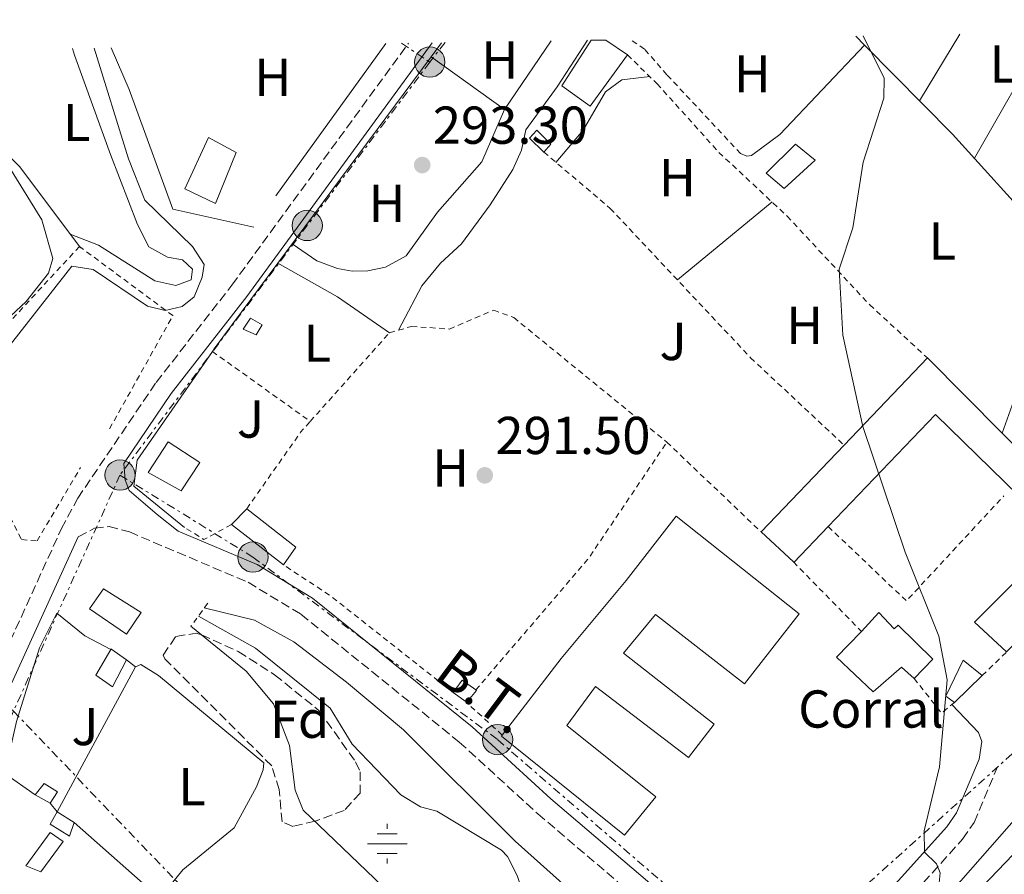
# Model space of a CAD drawing. Units: metres. Extents: x 612077 to 615577, y 4652986 to 4655354.
# Drawn here: x 614556 to 614741, y 4655184 to 4655344 of the extents above; entities that cross this region are included whole.
import ezdxf
from ezdxf.enums import TextEntityAlignment as Align

# ---------------------------------------------------------------- set-up
doc = ezdxf.new("R2010")
doc.units = ezdxf.units.M
doc.header["$MEASUREMENT"] = 0
for name, pattern in [('DGN Style 2', [1.7399219301090239, 1.043953158065414, -0.6959687720436097]), ('DGN Style 3', [2.435890702152634, 1.739921930109024, -0.6959687720436097]), ('DGN Style 7', [3.4798438602180486, 1.565929737098122, -0.6959687720436097, 0.5219765790327072, -0.6959687720436097])]:
    doc.linetypes.add(name, pattern=pattern)
for name, color, linetype, lineweight in [('Acequia sin especificar', 4, 'Continuous', 0), ('Camino', 7, 'DGN Style 3', 0), ('Caseta-cabaña', 1, 'Continuous', 0), ('Cota de punto acotado terreno', 7, 'Continuous', 0), ('Curva de nivel intermedia', 30, 'Continuous', 0), ('destino de construcciones', 7, 'Continuous', 0), ('Edificio', 1, 'Continuous', 13), ('Embalse', 142, 'Continuous', 13), ('Etiqueta de uso rústico', 92, 'Continuous', 0), ('Etiqueta de zona arbolada', 92, 'Continuous', 0), ('Fuente-manantial-naciente', 7, 'Continuous', 0), ('Línea  de muro-pared o tapia', 1, 'Continuous', 13), ('Línea de cambio de uso (parcela vista)', 92, 'Continuous', 0), ('Línea eléctrica', 6, 'DGN Style 7', 0), ('Margen derecho', 7, 'Continuous', 0), ('Nave industrial', 1, 'Continuous', 13), ('Piscina', 1, 'Continuous', 0), ('Pontón-alcantarilla (pasos de agua)', 1, 'DGN Style 2', 0), ('Poste tendido eléctrico', 7, 'Continuous', 0), ('Punto acotado terreno (símbolo)', 7, 'Continuous', 0), ('Tela metálica o alambrada', 7, 'DGN Style 2', 0), ('Tensión línea eléctrica', 7, 'Continuous', 0), ('Transformador', 7, 'Continuous', 0), ('Zona ajardinada', 92, 'Continuous', 0), ('Zona arbolada', 92, 'DGN Style 3', 0)]:
    doc.layers.add(name, color=color, linetype=linetype, lineweight=lineweight)
doc.styles.add('Style-Arial', font='arial.ttf')

# ---------------------------------------------------------------- blocks, each defined once
blk = doc.blocks.new('5NACIE')
at = {"layer": 'Acequia sin especificar', "color": 4, "linetype": 'Continuous', "lineweight": 0, "flags": 128}
for points in [[(0, 0.2812), (0, 0.375)], [(-0.1875, 0.1875), (0.1875, 0.1875)], [(-0.375, 0), (0.375, 0)], [(-0.1875, -0.1875), (0.1875, -0.1875)], [(0, -0.2812), (0, -0.375)]]:
    blk.add_lwpolyline(points, dxfattribs=at)
blk = doc.blocks.new('5PATER')
at = {"layer": 'Embalse', "linetype": 'Continuous', "lineweight": 0}
h = blk.add_hatch(color=51, dxfattribs=at)
edge = h.paths.add_edge_path()
edge.add_ellipse((0, 0), major_axis=(-0.1095731443231308, -0.1110710700762829), ratio=0.9994222409660317, start_angle=0, end_angle=360)
blk = doc.blocks.new('5PELE')
at = {"layer": 'Transformador', "linetype": 'Continuous', "lineweight": 0}
h = blk.add_hatch(color=9, dxfattribs=at)
edge = h.paths.add_edge_path()
edge.add_arc((-2.000000476837158e-05, 0), 0.2850000000000001, 0, 360)
at = {"layer": 'Transformador', "color": 252, "linetype": 'Continuous', "lineweight": 0}
blk.add_circle((-2.000000476837158e-05, 0), 0.2850000000000001, dxfattribs=at)

msp = doc.modelspace()

# ---------------------------------------------------------------- linework, layer by layer
at = {"layer": 'Acequia sin especificar', "color": 4, "linetype": 'Continuous', "lineweight": 0}
for points in [[(614626.9800000006, 4655285.810000001, 292.5500000000029), (614631.3899999997, 4655294.17, 292.0399999999936), (614634.8899999997, 4655298.41, 291.5200000000041), (614638.8300000001, 4655302.029999999, 291.5200000000041), (614644.25, 4655309.359999999, 291.5200000000041), (614648.4900000002, 4655316.02, 291.5200000000041), (614650.1100000005, 4655319.680000001, 291.5200000000041), (614650.9400000004, 4655323.5, 291.5200000000041), (614656.8200000003, 4655331.560000001, 291.5200000000041), (614662.5199999996, 4655340.310000001, 290.5399999999936)], [(614508.7199999997, 4655337.84, 296.6199999999953), (614517.3300000001, 4655334.42, 296.820000000007), (614524.2199999997, 4655330.34, 296.320000000007), (614539.75, 4655326.480000001, 296.3000000000029), (614549.3700000001, 4655322.880000001, 296.3000000000029), (614555.7999999998, 4655316.51, 296.3000000000029), (614567.2199999997, 4655301.300000001, 295.7899999999936)], [(614589.3799999999, 4655232.060000001, 288.1699999999983), (614600.1200000001, 4655226.039999999, 288.1699999999983), (614614.1500000004, 4655214.77, 287.6600000000035), (614618.2699999996, 4655207.960000001, 287.1499999999942), (614627.4100000003, 4655198.449999999, 287.1499999999942), (614631.1299999999, 4655196.230000001, 287.1499999999942), (614634.1799999997, 4655195.380000001, 286.6300000000047), (614646.3600000005, 4655188.039999999, 287.0099999999948), (614647.4800000006, 4655186.859999999, 287.1499999999942), (614649.3200000003, 4655183.300000001, 287.179999999993), (614652.8799999999, 4655172.789999999, 286.6300000000047), (614655.8700000001, 4655170.119999999, 286.6300000000047), (614665.0199999996, 4655165.199999999, 287.1499999999942), (614668.1500000004, 4655162.74, 286.7799999999988), (614674.5499999998, 4655153.869999999, 286.6300000000047), (614675.4000000004, 4655150.49, 286.6300000000047), (614675.3700000001, 4655146.529999999, 287.1399999999995), (614674.4699999997, 4655142.59, 287.1499999999942), (614673.2599999999, 4655139.869999999, 287.1499999999942), (614664.2100000001, 4655127.15, 287.1499999999942), (614657.1299999999, 4655114.689999999, 287.1499999999942), (614654.1600000003, 4655110.25, 287.3000000000029)], [(614896.6200000001, 4655111.640000001, 289.0099999999948), (614864.8700000001, 4655142.9, 287.6100000000006), (614818.9199999999, 4655186.720000001, 288.8399999999965), (614805.6500000004, 4655201.67, 289.3399999999965), (614794, 4655212.359999999, 288.8300000000018), (614785.6100000005, 4655224.439999999, 289.3399999999965), (614779.0099999999, 4655230.199999999, 289.3399999999965), (614777.1900000004, 4655230.52, 288.8300000000018), (614774.8600000005, 4655228.430000001, 289.3399999999965), (614760.8200000003, 4655212.810000001, 288.8300000000018), (614752.2599999999, 4655204.529999999, 288.8300000000018), (614722.2300000006, 4655170.359999999, 289.4199999999983), (614680.7599999999, 4655125.41, 290.5500000000029), (614674.5700000003, 4655120.310000001, 290.3600000000006), (614662.0800000001, 4655112.439999999, 288.929999999993), (614658.4800000006, 4655110.939999999, 288.320000000007), (614654.1600000003, 4655110.25, 287.3000000000029)]]:
    msp.add_polyline3d(points, dxfattribs=at)
at = {"layer": 'Camino', "color": 7, "linetype": 'DGN Style 3', "lineweight": 0}
for points in [[(614370.3799999976, 4654752.770000001, 296.1399999999995), (614390.7499999991, 4654788.45, 295.6300000000047), (614408.6700000007, 4654819.690000001, 294.2200000000011), (614432.5399999979, 4654868.930000001, 293.5800000000018), (614435.8299999982, 4654876.920000004, 293.5800000000018), (614440.6000000003, 4654892.190000001, 293.070000000007), (614452.3999999977, 4654922.050000002, 293.070000000007), (614465.0300000008, 4654965.160000001, 293.070000000007), (614484.0199999987, 4655018.710000002, 292.5599999999978), (614490.8699999994, 4655044.170000004, 292.5599999999978), (614507.0599999989, 4655091.600000001, 292.5599999999978), (614521.6599999992, 4655139.970000001, 293.070000000007), (614534.1900000018, 4655173.309999999, 292.5599999999978), (614551.0000000005, 4655220.739999998, 293.5099999999948), (614563.6499999971, 4655248.52, 294.050000000003), (614566.7199999981, 4655254.239999999, 293.9700000000012), (614581.4400000012, 4655275.980000001, 293.5800000000018), (614595.6999999996, 4655294.300000001, 294.0899999999965), (614628.8799999985, 4655339.770000001, 293.0099999999947)], [(614566.820000001, 4655246.950000001, 294.1300000000046), (614569.8299999973, 4655248.609999999, 293.6100000000007), (614572.5900000001, 4655248.88, 293.6100000000007), (614576.4299999999, 4655247.880000001, 293.1499999999941), (614598.7399999971, 4655238.420000004, 292.0599999999977), (614608.6700000003, 4655232.399999999, 291.6900000000024), (614638.4299999995, 4655208.390000002, 291.0599999999977), (614653.1799999994, 4655194.890000002, 290.550000000003), (614675.0799999975, 4655176.260000004, 290.550000000003), (614683.219999998, 4655167.969999999, 290.550000000003), (614693.7899999982, 4655154.289999999, 290.550000000003), (614696.3599999986, 4655154.020000001, 290.550000000003), (614698.2800000008, 4655154.190000003, 290.550000000003), (614701.1299999985, 4655155.050000002, 290.0399999999937), (614704.440000001, 4655157.230000001, 290.550000000003), (614715.8500000016, 4655171.100000002, 290.550000000003), (614733.02, 4655190.13, 290.0399999999937), (614735.1799999992, 4655193.290000001, 290.0399999999937), (614739.5799999981, 4655203.710000001, 289.5200000000041)]]:
    msp.add_polyline3d(points, dxfattribs=at)
at = {"layer": 'Caseta-cabaña', "color": 1, "linetype": 'Continuous', "lineweight": 0, "flags": 128}
for points, elevation in [([(614655.6200000001, 4655320.76), (614654.3099999996, 4655319.310000001), (614651.6299999999, 4655321.9), (614652.9800000006, 4655323.4), (614655.6200000001, 4655320.76)], 293.570000000007), ([(614705.3200000003, 4655317.75), (614699.5099999999, 4655312.470000001), (614696.0999999996, 4655315.32), (614701.6299999999, 4655320.800000001), (614705.3200000003, 4655317.75)], 293.0599999999977), ([(614601.3899999997, 4655286.800000001), (614600.2400000002, 4655284.92), (614597.79, 4655286.029999999), (614599.1500000004, 4655288.060000001), (614601.3899999997, 4655286.800000001)], 294.5899999999965), ([(614736.7199999997, 4655220.869999999), (614731.5099999999, 4655215.850000001), (614729.8499999996, 4655217.02), (614733.1299999999, 4655223.76), (614736.7199999997, 4655220.869999999)], 292.5899999999965), ([(614641.6699999999, 4655218.09), (614639.79, 4655215.84), (614639.6900000004, 4655215.92), (614637.25, 4655217.699999999), (614638.9800000006, 4655220.02), (614641.5300000003, 4655218.189999999), (614641.6699999999, 4655218.09)], 293.6100000000005), ([(614562.9000000004, 4655199.02), (614561.5, 4655196.9), (614558.7100000001, 4655198.470000001), (614560.3700000001, 4655200.57), (614562.9000000004, 4655199.02)], 295.1100000000006)]:
    msp.add_lwpolyline(points, close=True, dxfattribs=dict(at, elevation=elevation))
for points, elevation in [([(614654.3099999996, 4655319.310000001), (614655.6200000001, 4655320.76), (614652.9800000006, 4655323.4), (614651.6299999999, 4655321.9), (614654.3099999996, 4655319.310000001)], 293.570000000007), ([(614699.5099999999, 4655312.470000001), (614696.0999999996, 4655315.32), (614701.6299999999, 4655320.800000001), (614705.3200000003, 4655317.75), (614699.5099999999, 4655312.470000001)], 293.0599999999977), ([(614600.2400000002, 4655284.92), (614597.79, 4655286.029999999), (614599.1500000004, 4655288.060000001), (614601.3899999997, 4655286.800000001), (614600.2400000002, 4655284.92)], 294.5899999999965), ([(614605.3600000005, 4655241.699999999), (614607.7300000006, 4655245.029999999), (614598.4800000006, 4655252.24)], 293.5800000000017), ([(614731.5099999999, 4655215.850000001), (614729.8499999996, 4655217.02), (614733.1299999999, 4655223.76), (614736.7199999997, 4655220.869999999)], 292.5899999999965), ([(614637.25, 4655217.699999999), (614638.9800000006, 4655220.02), (614641.5300000003, 4655218.189999999)], 293.6100000000006), ([(614736.7199999997, 4655220.869999999), (614731.5099999999, 4655215.850000001)], 292.5899999999965), ([(614639.6900000004, 4655215.92), (614637.25, 4655217.699999999)], 293.6100000000006), ([(614641.5300000003, 4655218.189999999), (614641.6699999999, 4655218.09), (614639.79, 4655215.84), (614639.6900000004, 4655215.92)], 293.6100000000006), ([(614558.7100000001, 4655198.470000001), (614560.3700000001, 4655200.57), (614562.9000000004, 4655199.02), (614561.5, 4655196.9)], 295.1100000000006), ([(614561.5, 4655196.9), (614558.7100000001, 4655198.470000001)], 295.1100000000006), ([(614562.8399999999, 4655195.27), (614566.0199999996, 4655193.289999999)], 294.0899999999965)]:
    msp.add_lwpolyline(points, dxfattribs=dict(at, elevation=elevation))
at = {"layer": 'Caseta-cabaña', "color": 1, "linetype": 'Continuous', "lineweight": 0, "extrusion": (0.0851732070439908, 0.08783486976050188, 0.9924870580798509), "elevation": 461532.1721391579, "flags": 128}
msp.add_lwpolyline([(2799513.972220088, -3741498.946847044), (2799513.972220088, -3741494.778466063)], dxfattribs=at)
at = {"layer": 'Caseta-cabaña', "color": 1, "linetype": 'Continuous', "lineweight": 0, "extrusion": (0.03259885177934278, -0.0252841504047474, 0.9991486509028467), "elevation": -97375.07221889027, "flags": 128}
msp.add_lwpolyline([(4055154.246753164, 2365441.974391669), (4055154.246753164, 2365429.612247841)], dxfattribs=at)
at = {"layer": 'Caseta-cabaña', "color": 1, "linetype": 'Continuous', "lineweight": 0}
for points in [[(614607.7300000006, 4655245.029999999, 293.5800000000018), (614605.3600000005, 4655241.699999999, 293.5800000000018), (614595.5999999996, 4655249.27, 294.0899999999965), (614598.4800000006, 4655252.24, 293.5800000000018)], [(614578.6200000001, 4655232.76, 295.6199999999953), (614575.9000000004, 4655228.65, 295.6199999999953), (614568.8899999997, 4655233.42, 295.6199999999953), (614571.54, 4655237.210000001, 295.1100000000006)], [(614717.29, 4655232.720000001, 293.1000000000058), (614720.1399999997, 4655229.66, 293.1000000000058), (614720.8899999997, 4655230.369999999, 293.1000000000058), (614727.4000000004, 4655223.939999999, 292.5899999999965), (614723.9400000004, 4655220.32, 293.1000000000058), (614721.5099999999, 4655222.49, 292.5899999999965), (614716.1900000004, 4655217.810000001, 292.0800000000018), (614709.3200000003, 4655224.34, 294.1199999999953), (614713.8799999999, 4655229.060000001, 294.1199999999953), (614714.0099999999, 4655229.189999999, 294.0899999999965)], [(614566.0199999996, 4655193.289999999, 294.0899999999965), (614565.1799999997, 4655190.680000001, 294.0899999999965), (614561.5, 4655192.939999999, 294.6000000000058), (614562.8399999999, 4655195.27, 294.0899999999965)]]:
    msp.add_polyline3d(points, close=True, dxfattribs=at)
for points in [[(614575.9000000004, 4655228.65, 295.6199999999953), (614568.8899999997, 4655233.42, 295.6199999999953), (614571.54, 4655237.210000001, 295.1100000000006), (614578.6200000001, 4655232.76, 295.6199999999953), (614575.9000000004, 4655228.65, 295.6199999999953)], [(614714.0099999999, 4655229.189999999, 294.0899999999965), (614717.29, 4655232.720000001, 293.1000000000058), (614720.1399999997, 4655229.66, 293.1000000000058), (614720.8899999997, 4655230.369999999, 293.1000000000058), (614727.4000000004, 4655223.939999999, 292.5899999999965), (614723.9400000004, 4655220.32, 293.1000000000058)], [(614723.9400000004, 4655220.32, 293.1000000000058), (614721.5099999999, 4655222.49, 292.5899999999965), (614716.1900000004, 4655217.810000001, 292.0800000000018), (614709.3200000003, 4655224.34, 294.1199999999953), (614713.8799999999, 4655229.060000001, 294.1199999999953), (614714.0099999999, 4655229.189999999, 294.0899999999965)], [(614566.0199999996, 4655193.289999999, 294.0899999999965), (614565.1799999997, 4655190.680000001, 294.0899999999965), (614561.5, 4655192.939999999, 294.6000000000058), (614562.8399999999, 4655195.27, 294.0899999999965)]]:
    msp.add_polyline3d(points, dxfattribs=at)
at = {"layer": 'Curva de nivel intermedia', "color": 30, "linetype": 'Continuous', "lineweight": 0, "flags": 128}
for points, elevation in [([(614714.3300000017, 4655341.15), (614718.2900000003, 4655333.169999998), (614718.2000000008, 4655329.440000001), (614714.3300000017, 4655317.429999998), (614712.4200000007, 4655305.039999999), (614709.8200000012, 4655297.279999998), (614710.4900000016, 4655284.849999999), (614714.2500000012, 4655267.74), (614722.2199999996, 4655244.09), (614728.5800000011, 4655228.289999999), (614730.100000001, 4655220.079999999), (614728.6700000004, 4655203.760000001), (614725.8000000004, 4655191.679999999), (614725.8699999996, 4655187.66), (614728.1400000006, 4655185.499999999), (614728.8200000002, 4655183.81), (614728.5899999999, 4655181.9)], 290.0000000000001), ([(614569.8000000004, 4655338.819999999), (614576.24, 4655318.039999999), (614579.3200000002, 4655310.289999999), (614588.3099999999, 4655301.569999999), (614590.4700000014, 4655298.179999999), (614590.0800000002, 4655295.779999998), (614588.6000000006, 4655292.07), (614586.3400000008, 4655290.3), (614583.1500000012, 4655289.539999997), (614579.85, 4655290.310000001), (614569.6399999994, 4655297.210000001), (614565.6299999995, 4655297.84), (614551.4899999998, 4655279.929999999)], 294.9999999999999), ([(614669.1299999997, 4655171.640000001), (614648.9200000013, 4655189.769999998), (614627.9500000009, 4655210.71), (614617.250000001, 4655219.659999999), (614607.3200000002, 4655227.199999998), (614599.9300000007, 4655231.28), (614590.5000000005, 4655233.59)], 290.0000000000001), ([(614587.9900000005, 4655230.16), (614598.3500000003, 4655221.720000001), (614603.5100000014, 4655215.600000001), (614606.54, 4655207.730000001), (614607.5999999996, 4655199.369999998), (614609.0500000002, 4655195.57), (614626.9400000006, 4655178.470000001), (614660.5199999998, 4655151.31), (614662.5300000014, 4655147.98), (614660.0900000005, 4655137.319999999), (614656.2000000014, 4655128.899999999), (614639.7300000003, 4655103.49), (614630.8700000001, 4655075.640000001), (614629.1500000012, 4655066.989999999), (614629.9800000006, 4655063.439999998)], 290.0000000000001)]:
    msp.add_lwpolyline(points, dxfattribs=dict(at, elevation=elevation))
at = {"layer": 'Edificio', "color": 1, "linetype": 'Continuous', "lineweight": 13, "elevation": 293.570000000007, "flags": 128}
msp.add_lwpolyline([(614663.2199999997, 4655340.32), (614665.9400000004, 4655340.369999999), (614670.0199999996, 4655337.59), (614663.0199999996, 4655327.91), (614657.7000000002, 4655331.74), (614663.2199999997, 4655340.32)], close=True, dxfattribs=at)
at = {"layer": 'Edificio', "color": 51, "linetype": 'Continuous', "lineweight": 13, "elevation": 293.570000000007, "flags": 128}
for points in [[(614670.0199999996, 4655337.59), (614663.0199999996, 4655327.91), (614657.7000000002, 4655331.74), (614663.2199999997, 4655340.32)], [(614665.9400000004, 4655340.369999999), (614670.0199999996, 4655337.59)]]:
    msp.add_lwpolyline(points, dxfattribs=at)
at = {"layer": 'Edificio', "color": 51, "linetype": 'Continuous', "lineweight": 13, "extrusion": (0.1022695751907034, 0.1456717851449272, 0.9840328576846423), "elevation": 741279.5978527826, "flags": 128}
msp.add_lwpolyline([(2171856.702309963, -4096629.129106755), (2171856.718846957, -4096629.241474579), (2171853.151088557, -4096629.241474578)], dxfattribs=at)
at = {"layer": 'Edificio', "color": 1, "linetype": 'Continuous', "lineweight": 13}
for points in [[(614596.5099999999, 4655319.210000001, 297.4100000000035), (614592.6299999999, 4655309.609999999, 297.9199999999983), (614586.8499999996, 4655312.390000001, 298.4400000000023), (614591.2599999999, 4655322.029999999, 297.9199999999983)], [(614589.6600000003, 4655260.939999999, 295.1100000000006), (614586.1399999997, 4655255.630000001, 295.1100000000006), (614579.9600000001, 4655259.09, 296.1300000000047), (614583.7100000001, 4655264.800000001, 295.1100000000006)], [(614575.8799999999, 4655223.850000001, 297.1600000000035), (614573.2699999996, 4655218.789999999, 297.1600000000035), (614570.1299999999, 4655220.949999999, 298.179999999993), (614572.9100000003, 4655225.800000001, 297.179999999993), (614572.9600000001, 4655225.9, 297.1600000000035)]]:
    msp.add_polyline3d(points, close=True, dxfattribs=at)
at = {"layer": 'Edificio', "color": 51, "linetype": 'Continuous', "lineweight": 13}
for points in [[(614592.6299999999, 4655309.609999999, 297.9199999999983), (614586.8499999996, 4655312.390000001, 298.4400000000023), (614591.2599999999, 4655322.029999999, 297.9199999999983), (614596.5099999999, 4655319.210000001, 297.4100000000035), (614592.6299999999, 4655309.609999999, 297.9199999999983)], [(614586.1399999997, 4655255.630000001, 295.1100000000006), (614579.9600000001, 4655259.09, 296.1300000000047), (614583.7100000001, 4655264.800000001, 295.1100000000006), (614589.6600000003, 4655260.939999999, 295.1100000000006), (614586.1399999997, 4655255.630000001, 295.1100000000006)], [(614575.8799999999, 4655223.850000001, 297.1600000000035), (614573.2699999996, 4655218.789999999, 297.1600000000035), (614570.1299999999, 4655220.949999999, 298.179999999993), (614572.9100000003, 4655225.800000001, 297.179999999993)]]:
    msp.add_polyline3d(points, dxfattribs=at)
at = {"layer": 'Línea  de muro-pared o tapia', "color": 1, "linetype": 'Continuous', "lineweight": 13, "extrusion": (0.01460107432037282, -0.009930544336277746, 0.999844084304086), "elevation": -36962.16472306958, "flags": 128}
msp.add_lwpolyline([(614585.8675490358, 4655202.689304843), (614577.1084829561, 4655189.808669711), (614563.2955747284, 4655199.709157896)], dxfattribs=at)
at = {"layer": 'Línea  de muro-pared o tapia', "color": 1, "linetype": 'Continuous', "lineweight": 13, "extrusion": (0.01442860755805896, 0.01950806633096958, 0.9997055819749944), "elevation": 99978.4507730945, "flags": 128}
msp.add_lwpolyline([(2274125.073850295, -4107103.36318662), (2274125.073850295, -4107106.660230749)], dxfattribs=at)
at = {"layer": 'Línea  de muro-pared o tapia', "color": 1, "linetype": 'Continuous', "lineweight": 13, "extrusion": (0.01658786628489862, 0.0229486873492734, 0.9995990198279806), "elevation": 117323.498089515, "flags": 128}
msp.add_lwpolyline([(2229028.771549556, -4131297.272367091), (2229028.771549556, -4131261.95672608)], dxfattribs=at)
at = {"layer": 'Línea  de muro-pared o tapia', "color": 1, "linetype": 'Continuous', "lineweight": 13, "extrusion": (0.5544882480205393, -0.388141774248939, 0.7361309298555513), "elevation": -1465907.876556293, "flags": 128}
msp.add_lwpolyline([(4166200.844908447, 1594759.19161364), (4166201.455236228, 1594759.19161364), (4166269.793924577, 1594756.620840416)], dxfattribs=at)
at = {"layer": 'Línea  de muro-pared o tapia', "color": 1, "linetype": 'Continuous', "lineweight": 13, "extrusion": (0.03590988608154689, 0.04648799208389644, 0.9982731823872751), "elevation": 238773.1445953122, "flags": 128}
msp.add_lwpolyline([(2359428.376534606, -4052764.218745446), (2359426.266321347, -4052764.218745446), (2359421.224935156, -4052733.57641157)], dxfattribs=at)
at = {"layer": 'Línea  de muro-pared o tapia', "color": 1, "linetype": 'Continuous', "lineweight": 13, "elevation": 294.0899999999965, "flags": 128}
msp.add_lwpolyline([(614562.8399999999, 4655195.27), (614561.5, 4655196.9)], dxfattribs=at)
at = {"layer": 'Línea  de muro-pared o tapia', "color": 1, "linetype": 'Continuous', "lineweight": 13, "extrusion": (0.000171037189316672, -0.02884827332901227, 0.9995837873196096), "elevation": -133895.2071885807, "flags": 128}
msp.add_lwpolyline([(642176.4253783848, 4649525.445092393), (642171.3652894531, 4649525.445092393), (642154.6933295036, 4649540.350401898)], dxfattribs=at)
at = {"layer": 'Línea  de muro-pared o tapia', "color": 1, "linetype": 'Continuous', "lineweight": 13}
for points in [[(614599.7999999998, 4655305.210000001, 295.8800000000047), (614584.5599999996, 4655308.539999999, 295.8800000000047), (614576.3799999999, 4655331.060000001, 296.3899999999995), (614572.9900000002, 4655338.869999999, 296.3899999999995)], [(614586.7599999999, 4655248.74, 294.3300000000018), (614577.2599999999, 4655256.51, 295.3500000000058), (614577.8499999996, 4655261.390000001, 295.3500000000058), (614592.0199999996, 4655281.82, 295.3500000000058)], [(614558.7100000001, 4655198.470000001, 295.6199999999953), (614553.0199999996, 4655202.49, 295.6199999999953), (614555.1699999999, 4655212.279999999, 296.1300000000047), (614559.5199999996, 4655226.09, 296.1300000000047), (614562.7800000003, 4655232.609999999, 295.6199999999953), (614568.04, 4655228.34, 296.1300000000047), (614572.9100000003, 4655225.800000001, 296.1300000000047)]]:
    msp.add_polyline3d(points, dxfattribs=at)
at = {"layer": 'Línea de cambio de uso (parcela vista)', "color": 92, "linetype": 'Continuous', "lineweight": 0, "extrusion": (-0.008234115479270379, -0.01439594799801642, 0.9998624685543069), "elevation": -71790.5986980455, "flags": 128}
msp.add_lwpolyline([(614716.7751766131, 4654767.015949369), (614730.2484256092, 4654790.568390038)], dxfattribs=at)
at = {"layer": 'Línea de cambio de uso (parcela vista)', "color": 92, "linetype": 'Continuous', "lineweight": 0, "extrusion": (0.02737530402120942, -0.02773616842592446, 0.9992403603191752), "elevation": -112003.6223126516, "flags": 128}
msp.add_lwpolyline([(3707703.104140747, 2879316.914493529), (3707703.104140748, 2879314.51524474)], dxfattribs=at)
at = {"layer": 'Línea de cambio de uso (parcela vista)', "color": 92, "linetype": 'Continuous', "lineweight": 0, "extrusion": (-0.0028389315285565, -0.004692697413635539, 0.9999849594162706), "elevation": -23301.9165350115, "flags": 128}
msp.add_lwpolyline([(614730.8342513507, 4655283.349388098), (614723.2840546594, 4655270.869250684)], dxfattribs=at)
at = {"layer": 'Línea de cambio de uso (parcela vista)', "color": 92, "linetype": 'Continuous', "lineweight": 0, "extrusion": (0.03164388574861755, 0.03378923693455491, 0.9989279012832253), "elevation": 177041.8950964623, "flags": 128}
msp.add_lwpolyline([(2733504.159696735, -3814009.750101421), (2733504.159696735, -3814009.758742024)], dxfattribs=at)
at = {"layer": 'Línea de cambio de uso (parcela vista)', "color": 92, "linetype": 'Continuous', "lineweight": 0, "extrusion": (-0.01708066614855691, -0.01407377722639841, 0.9997550598214061), "elevation": -75726.29366961675, "flags": 128}
msp.add_lwpolyline([(-3201927.042950278, 3433880.263596403), (-3201927.042950278, 3433903.307272326)], dxfattribs=at)
at = {"layer": 'Línea de cambio de uso (parcela vista)', "color": 92, "linetype": 'Continuous', "lineweight": 0, "flags": 128}
for points, elevation in [([(614604.3200000003, 4655298.430000001), (614615.54, 4655292.100000001), (614625.2999999998, 4655285.32)], 292.5399999999935), ([(614577.5499999998, 4655222.560000001), (614578.5800000001, 4655222.980000001), (614581.8899999997, 4655220.869999999), (614601.6699999999, 4655204.460000001), (614601.5800000001, 4655203.180000001), (614600.2999999998, 4655199.970000001), (614596.1100000005, 4655192.289999999), (614586.4800000006, 4655184.380000001), (614582.1100000005, 4655179.07)], 292.2899999999937)]:
    msp.add_lwpolyline(points, dxfattribs=dict(at, elevation=elevation))
at = {"layer": 'Línea de cambio de uso (parcela vista)', "color": 92, "linetype": 'Continuous', "lineweight": 0}
for points in [[(614565.7400000002, 4655338.75, 295.8300000000018), (614566.1100000005, 4655337.51, 295.7899999999936), (614572.8799999999, 4655318.82, 296.3000000000029), (614577.9299999997, 4655305.699999999, 295.7899999999936), (614580.0499999998, 4655301.470000001, 295.7899999999936), (614583.5499999998, 4655299.529999999, 295.7899999999936), (614586.3799999999, 4655299.039999999, 295.7899999999936), (614588.2599999999, 4655297.27, 295.7899999999936), (614588, 4655295.27, 295.7899999999936), (614585.1200000001, 4655294.199999999, 295.7899999999936), (614581.2199999997, 4655295.09, 295.7899999999936), (614570.5899999999, 4655301.77, 295.7700000000041), (614565.2800000003, 4655303.890000001, 295.8800000000047)], [(614691.2999999998, 4655319.02, 291.5200000000041), (614692.4400000004, 4655318.52, 291.0099999999948), (614693.3499999996, 4655318.630000001, 291.0099999999948), (614698.7000000002, 4655322.600000001, 291.070000000007), (614714.6140999999, 4655339.413699999, 289.8803999999946)], [(614714.6140999999, 4655339.413699999, 289.8764999999985), (614731.1200000001, 4655322.689999999, 288.9600000000065), (614747.3499999996, 4655304.77, 288.9600000000065), (614757.2800000003, 4655294.119999999, 288.9600000000065), (614758.5199999996, 4655291.350000001, 288.9600000000065), (614758.3600000005, 4655289.130000001, 288.9600000000065), (614758.0800000001, 4655286.83, 288.9600000000065), (614755.4800000006, 4655283.57, 288.9600000000065), (614752.0700000003, 4655281.930000001, 288.9600000000065), (614747.4600000001, 4655279.77, 288.9600000000065), (614744.3899999997, 4655276.300000001, 288.9600000000065), (614742.6200000001, 4655272.57, 288.9600000000065), (614740.4400000004, 4655266.470000001, 288.9600000000065)], [(614493.0300000003, 4655337.58, 297.2299999999959), (614493.9400000004, 4655334.42, 297.5099999999948), (614498.3899999997, 4655326.529999999, 297), (614502.9000000004, 4655322.390000001, 297), (614516.2199999997, 4655313.65, 297), (614524.6100000005, 4655305.449999999, 297), (614529.0300000003, 4655296.850000001, 297.3899999999995), (614530.4800000006, 4655283.220000001, 297), (614532.6699999999, 4655280.109999999, 297), (614535.7999999998, 4655279.49, 297), (614542.4600000001, 4655279.850000001, 297), (614546.2400000002, 4655281.16, 297), (614557, 4655291.230000001, 297.1600000000035), (614561.2400000002, 4655296.529999999, 297.5099999999948), (614562.0599999996, 4655299.32, 297.5099999999948), (614559.9699999997, 4655306.550000001, 297.5099999999948), (614553.8899999997, 4655316.42, 297.0800000000018), (614548.8099999996, 4655320.869999999, 297.2599999999948), (614545.7100000001, 4655322.25, 297.5099999999948), (614528.8499999996, 4655326.699999999, 297), (614511.8600000005, 4655332.74, 297.7200000000012), (614510.4299999997, 4655334.17, 297.5099999999948), (614510.1299999999, 4655337.279999999, 296.6499999999942)], [(614656.5899999999, 4655317.369999999, 290.5), (614661.6799999997, 4655323.449999999, 290.5), (614665.9100000003, 4655330.600000001, 291.0099999999948), (614668.9699999997, 4655332.880000001, 290.5), (614674.2199999997, 4655333.5, 291.0099999999948)], [(614607.0300000003, 4655302.08, 294.0800000000018), (614611.6500000004, 4655298.83, 294.0800000000018), (614615.54, 4655297.42, 293.570000000007), (614618.2999999998, 4655296.9, 293.570000000007), (614621.25, 4655296.970000001, 293.570000000007), (614624.5499999998, 4655297.680000001, 293.570000000007), (614628.4500000002, 4655299.789999999, 293.570000000007), (614634.3300000001, 4655308.029999999, 293.570000000007), (614642.6699999999, 4655317.439999999, 293.570000000007), (614646.9199999999, 4655327.32, 293.570000000007)], [(614701.3600000005, 4655127.869999999, 289.8099999999977), (614700.1500000004, 4655133.869999999, 289.3000000000029), (614700, 4655136.680000001, 289.3000000000029), (614700.2400000002, 4655139.07, 289.3000000000029), (614701.0300000003, 4655142.300000001, 289.8099999999977), (614716.4299999997, 4655159.980000001, 289.8099999999977), (614749.7199999997, 4655194.77, 289.3000000000029), (614761.2000000002, 4655208.58, 288.7799999999988), (614772.3300000001, 4655221.75, 288.2700000000041), (614776, 4655225.52, 288.2700000000041), (614779.0499999998, 4655225.99, 288.2700000000041), (614781.4000000004, 4655224.350000001, 288.2700000000041), (614786.4600000001, 4655217.34, 288.7799999999988), (614792.5, 4655209.380000001, 289.3000000000029), (614803.3700000001, 4655199.680000001, 288.7799999999988), (614818.0700000003, 4655184.300000001, 288.7799999999988), (614837.0499999998, 4655164.720000001, 288.7799999999988), (614850.54, 4655152.07, 288.2700000000041), (614853.9400000004, 4655148.08, 288.2700000000041)]]:
    msp.add_polyline3d(points, dxfattribs=at)
at = {"layer": 'Línea eléctrica', "color": 6, "linetype": 'DGN Style 7', "lineweight": 0, "extrusion": (-0.1142806836227234, 0.1514659986700334, 0.9818339862714126), "elevation": 635136.5168768957, "flags": 128}
msp.add_lwpolyline([(-3294752.467844944, -3285048.516199148), (-3294628.871581882, -3285042.92966561), (-3294477.715507199, -3285029.648472671)], dxfattribs=at)
at = {"layer": 'Línea eléctrica', "color": 6, "linetype": 'DGN Style 7', "lineweight": 0, "extrusion": (0.009285900876184376, 0.0118419502516144, 0.9998867637183503), "elevation": 61128.78672661873, "flags": 128}
msp.add_lwpolyline([(614606.5247102639, 4654942.392834032), (614603.6541839625, 4654938.73257738)], dxfattribs=at)
at = {"layer": 'Línea eléctrica', "color": 6, "linetype": 'DGN Style 7', "lineweight": 0, "extrusion": (-0.01174469280313366, 0.007793001052138275, 0.9999006607286354), "elevation": 29353.47657789808, "flags": 128}
msp.add_lwpolyline([(614588.6076606087, 4655252.359224632), (614593.9283507158, 4655248.829117435)], dxfattribs=at)
at = {"layer": 'Línea eléctrica', "color": 6, "linetype": 'DGN Style 7', "lineweight": 0, "extrusion": (0.7999999999821089, -0.600000000023855, 5.574828485561062e-10), "elevation": -2301495.428121885, "flags": 128}
msp.add_lwpolyline([(4093048.703931371, 293.1412830442267), (4093010.303931373, 293.9612830442337), (4092951.653931373, 293.5612830442249)], dxfattribs=at)
at = {"layer": 'Línea eléctrica', "color": 6, "linetype": 'DGN Style 7', "lineweight": 0}
for points in [[(614437.3000000016, 4655336.690000001, 298.6600000000035), (614554.6316625524, 4655214.196486119, 292.864499999996), (614589.1399999997, 4655178.170000002, 291.1600000000035), (614761.7453295192, 4654991.760616447, 290.8632999999973), (614810.2100000003, 4654939.420000004, 290.7799999999988), (615011.5100000007, 4654727.489999998, 289.7100000000065), (615198.8533226482, 4654530.012417021, 291.0681000000041), (615211.5300000003, 4654516.649999999, 291.1600000000035), (615468.3399999993, 4654246.050000002, 289.4100000000035), (615543.4699999981, 4654165.480000001, 286.070000000007)], [(614574.649999999, 4655258.580000003, 293.5599999999977), (614554.6316625524, 4655214.196486119, 293.2087000000029), (614550.1499999992, 4655204.260000003, 293.1300000000047), (614536.5900000005, 4655164.590000001, 292.2400000000052), (614522.3999999994, 4655123.059999999, 292.2899999999936), (614509.7600000016, 4655083.359999999, 292.6100000000006), (614490.2500000009, 4655021.91, 292.3600000000006), (614476.339999999, 4654978.070000002, 293), (614456.1900000012, 4654914.580000001, 293.3999999999942), (614452.4600000007, 4654878.399999998, 293.6699999999983)], [(614574.649999999, 4655258.580000003, 293.5599999999977), (614599.6400000006, 4655243.170000004, 292.1699999999983), (614645.6200000005, 4655208.850000001, 290.9600000000065), (614693.9899999975, 4655167.020000001, 290.5500000000029)]]:
    msp.add_polyline3d(points, dxfattribs=at)
at = {"layer": 'Margen derecho', "color": 7, "linetype": 'Continuous', "lineweight": 0}
for points in [[(614633.3099999987, 4655339.840000001, 292.9600000000066), (614598.519999998, 4655292.170000004, 294.0899999999965), (614584.3, 4655273.899999999, 293.5800000000018), (614575.3900000006, 4655260.750000001, 293.7899999999937), (614575.6499999977, 4655257.680000001, 293.7899999999937), (614576.3999999987, 4655255.710000001, 294.3099999999978), (614581.6400000001, 4655251.170000004, 292.7700000000042), (614585.5899999997, 4655248.050000001, 292.7700000000042), (614600.4400000003, 4655241.750000002, 292.0599999999977), (614610.8200000006, 4655235.460000002, 291.6900000000024), (614640.859999999, 4655211.219999999, 291.0599999999977), (614655.6499999971, 4655197.690000002, 290.550000000003), (614677.6299999978, 4655179.000000001, 290.550000000003)], [(614496.2299999995, 4655048.920000004, 292.5599999999978), (614510.4200000007, 4655090.52, 292.5599999999978), (614525.010000002, 4655138.84, 293.070000000007), (614537.5100000009, 4655172.100000001, 292.5599999999978), (614554.2800000015, 4655219.410000001, 293.5099999999948), (614566.820000001, 4655246.950000001, 294.1300000000046)], [(614713.0199999998, 4655173.540000001, 290.550000000003), (614730.0799999986, 4655192.45, 290.0399999999937), (614731.8799999979, 4655195.080000004, 290.0399999999937), (614736.1400000004, 4655205.160000003, 289.5200000000041), (614736.6200000009, 4655208.500000001, 289.5200000000041), (614736.0199999998, 4655210.170000004, 289.5200000000041), (614730.9999999994, 4655215.430000001, 289.5200000000041)]]:
    msp.add_polyline3d(points, dxfattribs=at)
at = {"layer": 'Nave industrial', "color": 1, "linetype": 'Continuous', "lineweight": 13, "elevation": 294.1199999999953, "flags": 128}
for points in [[(614710.7400000002, 4655264.210000001), (614726.4199999999, 4655280.59)], [(614695.1299999999, 4655247.91), (614710.7400000002, 4655264.210000001)], [(614701.2199999997, 4655242.26), (614695.1299999999, 4655247.91)]]:
    msp.add_lwpolyline(points, dxfattribs=at)
at = {"layer": 'Nave industrial', "color": 1, "linetype": 'Continuous', "lineweight": 13, "extrusion": (-0.01448163881610002, 0.01474348662973402, 0.9997864330641814), "elevation": 60026.87833686396, "flags": 128}
msp.add_lwpolyline([(614666.2028510565, 4654901.530916968), (614701.3240861756, 4654866.167073234), (614681.0562122393, 4654846.254908958)], dxfattribs=at)
at = {"layer": 'Nave industrial', "color": 1, "linetype": 'Continuous', "lineweight": 13, "extrusion": (0.008667921457727013, 0.009534713636565212, 0.9999169747401389), "elevation": 50008.67933347619, "flags": 128}
msp.add_lwpolyline([(614682.1266047164, 4654983.670433725), (614675.6858064735, 4654976.940127789), (614675.5758106059, 4654977.040132334)], dxfattribs=at)
at = {"layer": 'Nave industrial', "color": 1, "linetype": 'Continuous', "lineweight": 13}
for points in [[(614726.4199999999, 4655280.59, 294.1199999999953), (614761.5300000003, 4655245.230000001, 295.1499999999942), (614741.2599999999, 4655225.32, 295.1499999999942), (614735.25, 4655230.9, 295.1499999999942), (614751.3700000001, 4655247.100000001, 295.1499999999942), (614727.9299999997, 4655269.949999999, 293.6100000000006), (614707.7699999996, 4655248.890000001, 294), (614701.3300000001, 4655242.16, 294.1199999999953), (614701.2199999997, 4655242.26, 294.1199999999953), (614695.1299999999, 4655247.91, 294.1199999999953), (614710.7400000002, 4655264.210000001, 294.1199999999953)], [(614702.29, 4655232.5, 294.1199999999953), (614692.04, 4655219.34, 293.6100000000006), (614675.3099999996, 4655232.34, 295.6600000000035), (614669.2800000003, 4655225.109999999, 295.1499999999942), (614686.3499999996, 4655211.779999999, 294.1199999999953), (614681.4900000002, 4655205.51, 294.1199999999953), (614664.0300000003, 4655218.850000001, 295.1499999999942), (614658.6299999999, 4655211.49, 296.1699999999983), (614675.3399999999, 4655198.09, 296.1699999999983), (614669.4900000002, 4655190.869999999, 294.6300000000047), (614646.3399999999, 4655209.51, 294.6300000000047), (614646.5, 4655209.710000001, 294.6300000000047), (614657.5499999998, 4655224.09, 294.6300000000047), (614669.7699999996, 4655238.75, 295.6600000000035), (614679.2100000001, 4655250.84, 294.1199999999953)]]:
    msp.add_polyline3d(points, close=True, dxfattribs=at)
for points in [[(614741.2599999999, 4655225.32, 295.1499999999942), (614735.25, 4655230.9, 295.1499999999942), (614751.3700000001, 4655247.100000001, 295.1499999999942), (614727.9299999997, 4655269.949999999, 293.6100000000006), (614707.7699999996, 4655248.890000001, 294)], [(614646.5, 4655209.710000001, 294.6300000000047), (614657.5499999998, 4655224.09, 294.6300000000047), (614669.7699999996, 4655238.75, 295.6600000000035), (614679.2100000001, 4655250.84, 294.1199999999953), (614702.29, 4655232.5, 294.1199999999953), (614692.04, 4655219.34, 293.6100000000006), (614675.3099999996, 4655232.34, 295.6600000000035), (614669.2800000003, 4655225.109999999, 295.1499999999942), (614686.3499999996, 4655211.779999999, 294.1199999999953), (614681.4900000002, 4655205.51, 294.1199999999953), (614664.0300000003, 4655218.850000001, 295.1499999999942), (614658.6299999999, 4655211.49, 296.1699999999983), (614675.3399999999, 4655198.09, 296.1699999999983), (614669.4900000002, 4655190.869999999, 294.6300000000047), (614646.3399999999, 4655209.51, 294.6300000000047), (614646.5, 4655209.710000001, 294.6300000000047)]]:
    msp.add_polyline3d(points, dxfattribs=at)
at = {"layer": 'Piscina', "color": 1, "linetype": 'Continuous', "lineweight": 0}
msp.add_polyline3d([(614563.9699999997, 4655189.710000001, 293.5800000000018), (614559.7800000003, 4655183.970000001, 293.070000000007), (614556.9699999997, 4655185.100000001, 293.070000000007), (614561.5199999996, 4655191.4, 293.5800000000018)], close=True, dxfattribs=at)
at = {"layer": 'Piscina', "color": 4, "linetype": 'Continuous', "lineweight": 0}
msp.add_polyline3d([(614556.9699999997, 4655185.100000001, 293.070000000007), (614561.5199999996, 4655191.4, 293.5800000000018), (614563.9699999997, 4655189.710000001, 293.5800000000018), (614559.7800000003, 4655183.970000001, 293.070000000007), (614556.9699999997, 4655185.100000001, 293.070000000007)], dxfattribs=at)
at = {"layer": 'Pontón-alcantarilla (pasos de agua)', "color": 1, "linetype": 'DGN Style 2', "lineweight": 0, "elevation": 290.2100000000065, "flags": 128}
msp.add_lwpolyline([(614591.1699999999, 4655234.52), (614587.9900000002, 4655230.16)], dxfattribs=at)
at = {"layer": 'Tela metálica o alambrada', "color": 7, "linetype": 'DGN Style 2', "lineweight": 0, "flags": 128}
for points, elevation in [([(614592.0199999996, 4655281.82), (614610.4199999999, 4655268.66)], 293.570000000007), ([(614595.5999999996, 4655249.27), (614590.4199999999, 4655246.460000001), (614586.7599999999, 4655248.74)], 294.0800000000017), ([(614736.7199999997, 4655220.869999999), (614741.2599999999, 4655225.32)], 293.0599999999977), ([(614731.5099999999, 4655215.850000001), (614731, 4655215.430000001), (614729.0499999998, 4655213.84), (614723.9400000004, 4655220.32)], 293.0599999999977)]:
    msp.add_lwpolyline(points, dxfattribs=dict(at, elevation=elevation))
at = {"layer": 'Tela metálica o alambrada', "color": 7, "linetype": 'DGN Style 2', "lineweight": 0, "extrusion": (-0.03206376890944797, 0.05795309576340558, 0.9978042660836638), "elevation": 250373.3695112804, "flags": 128}
msp.add_lwpolyline([(-2791452.393263976, -3767520.604868243), (-2791468.209879146, -3767528.305101), (-2791470.789981384, -3767529.211010736)], dxfattribs=at)
at = {"layer": 'Tela metálica o alambrada', "color": 7, "linetype": 'DGN Style 2', "lineweight": 0, "extrusion": (-0.1365969085991146, 0.1374428639528697, 0.981045739866189), "elevation": 556156.4323041462, "flags": 128}
msp.add_lwpolyline([(-3717515.960737011, -2814179.418158468), (-3717548.373766776, -2814182.050059209), (-3717574.259270324, -2814187.31386069)], dxfattribs=at)
at = {"layer": 'Tela metálica o alambrada', "color": 7, "linetype": 'DGN Style 2', "lineweight": 0, "extrusion": (-0.06018208405741721, 0.05732759785447279, 0.9965398453061182), "elevation": 230173.6484133115, "flags": 128}
msp.add_lwpolyline([(-3794696.337967879, -2756196.361304163), (-3794696.337967879, -2756171.817412866)], dxfattribs=at)
at = {"layer": 'Tela metálica o alambrada', "color": 7, "linetype": 'DGN Style 2', "lineweight": 0, "extrusion": (0.03146410076950891, -0.003402784230746754, 0.9994990902558367), "elevation": 3792.313420305065, "flags": 128}
msp.add_lwpolyline([(4694355.559798636, -110541.6309746619), (4694343.250271912, -110557.7459568797), (4694364.887541797, -110573.8609390975)], dxfattribs=at)
at = {"layer": 'Tela metálica o alambrada', "color": 7, "linetype": 'DGN Style 2', "lineweight": 0, "extrusion": (-0.1065039333223074, -0.162362639648216, 0.9809665057652789), "elevation": -821007.2365563236, "flags": 128}
msp.add_lwpolyline([(-2039401.325479747, 4149171.028111351), (-2039430.725633802, 4149173.654580763), (-2039441.154286639, 4149173.654580763)], dxfattribs=at)
at = {"layer": 'Tela metálica o alambrada', "color": 7, "linetype": 'DGN Style 2', "lineweight": 0, "extrusion": (0.001529859471489312, -0.001563351313008867, 0.9999976077284735), "elevation": -6043.253319607236, "flags": 128}
msp.add_lwpolyline([(614700.0506901201, 4655238.501133626), (614712.8407363473, 4655225.431117654)], dxfattribs=at)
at = {"layer": 'Tela metálica o alambrada', "color": 7, "linetype": 'DGN Style 2', "lineweight": 0, "extrusion": (-0.08128125645878884, 0.07411991227244355, 0.9939313839260766), "elevation": 295377.3375206767, "flags": 128}
msp.add_lwpolyline([(-3853925.099981477, -2666229.810623859), (-3853925.099981477, -2666239.083196317)], dxfattribs=at)
at = {"layer": 'Tela metálica o alambrada', "color": 7, "linetype": 'DGN Style 2', "lineweight": 0}
for points in [[(614691.2999999998, 4655319.02, 291.5200000000041), (614677.4400000004, 4655333.84, 292.0299999999988), (614673.2400000002, 4655338.66, 293.5599999999977), (614670.6100000005, 4655340.439999999, 293.5599999999977)], [(614670.0199999996, 4655337.59, 293.570000000007), (614675.5899999999, 4655332.16, 292.5500000000029), (614687.2100000001, 4655319.25, 291.5200000000041), (614700.04, 4655307.26, 291.0099999999948), (614715.5700000003, 4655290.57, 291.0099999999948), (614726.4199999999, 4655280.59, 291.5200000000041)], [(614654.3099999996, 4655319.310000001, 292.5500000000029), (614666.79, 4655308.710000001, 292.0399999999936), (614693.1699999999, 4655280.640000001, 292.5500000000029), (614710.7400000002, 4655264.210000001, 292.5500000000029)], [(614572.6900000004, 4655267.27, 294.8600000000006), (614584.5899999999, 4655288.550000001, 294.8600000000006), (614567.0300000003, 4655301.550000001, 295.8000000000029), (614540.9800000006, 4655273.41, 295.2899999999936), (614546.9400000004, 4655264.619999999, 295.2899999999936), (614556.1399999997, 4655246.439999999, 294.7799999999988), (614559.0700000003, 4655246.199999999, 294.7799999999988), (614567.2400000002, 4655259.99, 294.8600000000006)], [(614610.4199999999, 4655268.66, 293.5099999999948), (614625.2999999998, 4655285.32, 293.0599999999977), (614629.4400000004, 4655286.529999999, 292.5500000000029), (614636.5700000003, 4655286.039999999, 292.0399999999936), (614644.9100000003, 4655289.600000001, 292.0399999999936), (614648.6600000003, 4655288.180000001, 291.5299999999988), (614677.4199999999, 4655264.779999999, 292.5500000000029)]]:
    msp.add_polyline3d(points, dxfattribs=at)
at = {"layer": 'Zona arbolada', "color": 92, "linetype": 'DGN Style 3', "lineweight": 0}
msp.add_polyline3d([(614611.3300000001, 4655193.52, 291.7799999999988), (614607.1500000004, 4655192.52, 293.1100000000006), (614605.1399999997, 4655193.369999999, 293.3099999999977), (614604.5499999998, 4655199.449999999, 292.8000000000029), (614603.1900000004, 4655203.890000001, 292.2899999999936), (614583.0899999999, 4655224.029999999, 292.2899999999936), (614582.75, 4655224.74, 292.2899999999936), (614585.1600000003, 4655228.25, 290.2400000000052), (614588.9800000006, 4655228.859999999, 288.8699999999953), (614589.9400000004, 4655228.57, 288.7100000000065), (614596.8899999997, 4655225.390000001, 288.7100000000065), (614603.7100000001, 4655221.039999999, 288.2899999999936), (614612.04, 4655214.310000001, 287.679999999993), (614618.9299999997, 4655204.680000001, 287.1699999999983), (614619.7699999996, 4655202.810000001, 287.1699999999983), (614619.7999999998, 4655198.789999999, 287.1699999999983), (614616.7999999998, 4655195.539999999, 288.1900000000023)], close=True, dxfattribs=at)
msp.add_polyline3d([(614607.1500000004, 4655192.52, 293.1100000000006), (614605.1399999997, 4655193.369999999, 293.3099999999977), (614604.5499999998, 4655199.449999999, 292.8000000000029), (614603.1900000004, 4655203.890000001, 292.2899999999936), (614583.0899999999, 4655224.029999999, 292.2899999999936), (614582.75, 4655224.74, 292.2899999999936), (614585.1600000003, 4655228.25, 290.2400000000052), (614588.9800000006, 4655228.859999999, 288.8699999999953), (614589.9400000004, 4655228.57, 288.7100000000065), (614596.8899999997, 4655225.390000001, 288.7100000000065), (614603.7100000001, 4655221.039999999, 288.2899999999936), (614612.04, 4655214.310000001, 287.679999999993), (614618.9299999997, 4655204.680000001, 287.1699999999983), (614619.7699999996, 4655202.810000001, 287.1699999999983), (614619.7999999998, 4655198.789999999, 287.1699999999983), (614616.7999999998, 4655195.539999999, 288.1900000000023), (614611.3300000001, 4655193.52, 291.7799999999988), (614607.1500000004, 4655192.52, 293.1100000000006)], dxfattribs=at)

# ---------------------------------------------------------------- block references
at = {"layer": 'Fuente-manantial-naciente', "color": 7, "linetype": 'Continuous', "lineweight": 0, "xscale": 10, "yscale": 10, "zscale": 10}
msp.add_blockref('5NACIE', (614624.8900000014, 4655189.28, 290.7599999999948), dxfattribs=at)
at = {"layer": 'Poste tendido eléctrico', "color": 7, "linetype": 'Continuous', "lineweight": 0, "xscale": 10, "yscale": 10, "zscale": 10}
for p in [(614632.88, 4655336.219999999, 293.1399999999995), (614609.8399999997, 4655305.500000001, 293.9600000000065), (614574.649999999, 4655258.580000003, 293.5599999999977), (614599.6400000006, 4655243.170000004, 292.1699999999983), (614645.6200000005, 4655208.850000001, 290.9600000000065)]:
    msp.add_blockref('5PELE', p, dxfattribs=at)
at = {"layer": 'Punto acotado terreno (símbolo)', "color": 7, "linetype": 'Continuous', "lineweight": 0, "xscale": 10, "yscale": 10, "zscale": 10}
for p in [(614631.4600000002, 4655316.86, 293.3000000000034), (614643.2100000004, 4655258.530000002, 291.5000000000005)]:
    msp.add_blockref('5PATER', p, dxfattribs=at)

# ---------------------------------------------------------------- texts
at = {"layer": 'Cota de punto acotado terreno', "color": 7, "linetype": 'Continuous', "lineweight": 0, "style": 'Style-Arial'}
for s, p in [('293.30', (614633.4500000001, 4655320.859999998, 293.3000000000029)), ('291.50', (614645.2000000003, 4655262.530000002, 291.5))]:
    msp.add_text(s, height=7.000000000000002, dxfattribs=at).set_placement(p)
at = {"layer": 'destino de construcciones', "color": 7, "linetype": 'Continuous', "lineweight": 0, "style": 'Style-Arial'}
msp.add_text('Corral', height=7.000000000000002, dxfattribs=at).set_placement((614715.8096442195, 4655214.600009999, 290.4499999999971), align=Align.MIDDLE_CENTER)
at = {"layer": 'Etiqueta de uso rústico', "color": 92, "linetype": 'Continuous', "lineweight": 0, "style": 'Style-Arial'}
for s, p in [('H', (614646.0416459905, 4655336.62001, 293.2700000000041)), ('L', (614740.6914203804, 4655335.87001, 289.2599999999948)), ('H', (614603.3816459898, 4655333.340009999, 293.9100000000035)), ('H', (614693.5016459901, 4655334.020009998, 291.0399999999936)), ('L', (614566.4814203782, 4655324.860009999, 296.3300000000018)), ('H', (614679.4216459885, 4655314.480009998, 290.9400000000023)), ('H', (614624.8116459907, 4655309.650009998, 293.5399999999936)), ('L', (614729.2114203805, 4655302.60001, 289.5099999999948)), ('H', (614703.3516459883, 4655286.740009999, 290.1300000000047)), ('L', (614611.7614203807, 4655283.37001, 292.8600000000006)), ('H', (614636.791645989, 4655259.900009998, 291.6900000000023)), ('L', (614588.1814203773, 4655200.010010001, 292.2899999999936))]:
    msp.add_text(s, height=7.000000000000002, dxfattribs=at).set_placement(p, align=Align.MIDDLE_CENTER)
at = {"layer": 'Etiqueta de zona arbolada', "color": 92, "linetype": 'Continuous', "lineweight": 0, "style": 'Style-Arial'}
msp.add_text('Fd', height=7.000000000000002, dxfattribs=at).set_placement((614608.4074413644, 4655212.67001, 290.6199999999953), align=Align.MIDDLE_CENTER)
at = {"layer": 'Tensión línea eléctrica', "color": 7, "linetype": 'Continuous', "lineweight": 0, "style": 'Style-Arial'}
msp.add_text('B.T.', height=7.5, rotation=323.26152, dxfattribs=at).set_placement((614640.7747016327, 4655214.967849684, 291.2100000000065), align=Align.CENTER)
at = {"layer": 'Zona ajardinada', "color": 92, "linetype": 'Continuous', "lineweight": 0, "style": 'Style-Arial'}
for p in [(614678.6169051346, 4655283.700009998, 290.7400000000052), (614599.1969051363, 4655269.110009999, 292.9100000000035), (614568.0869051348, 4655211.300010001, 292.6399999999995)]:
    msp.add_text('J', height=7.000000000000002, dxfattribs=at).set_placement(p, align=Align.MIDDLE_CENTER)

doc.saveas('drawing.dxf')
